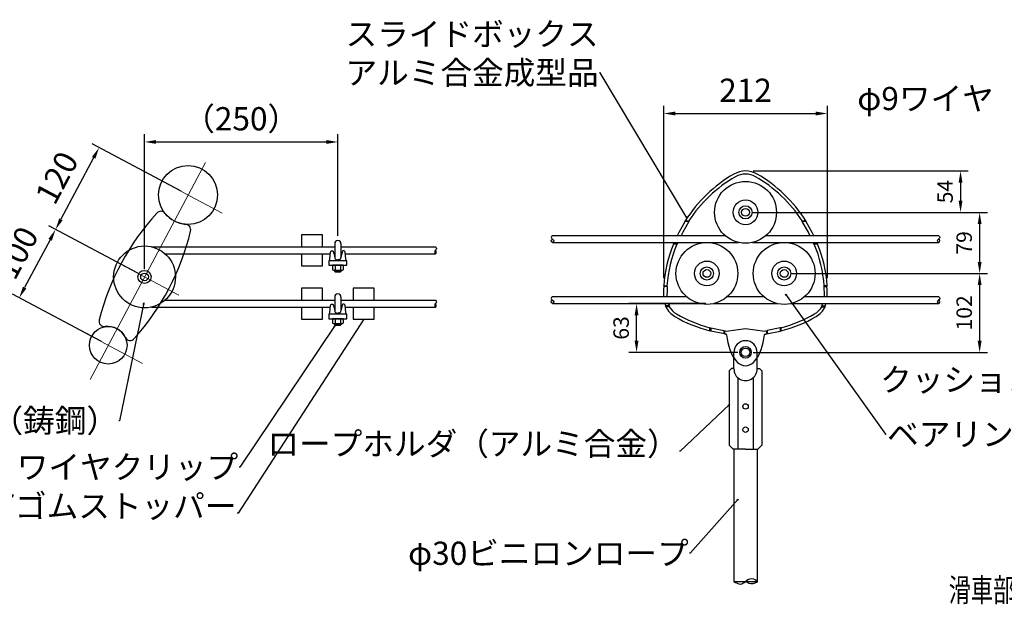
# Model space of a CAD drawing. Extents: x -44432 to 42000, y -4005 to 38053.
# Drawn here: x 6497 to 19234, y 4047 to 11643 of the extents above; entities that cross this region are included whole.
import ezdxf

# ---------------------------------------------------------------- set-up
doc = ezdxf.new("R2010")
doc.units = 0
doc.header["$LTSCALE"] = 100
doc.header["$MEASUREMENT"] = 0
doc.linetypes.add('CENTER', pattern=[50.8, 31.75, -6.35, 6.35, -6.35])
doc.layers.get('0').update_dxf_attribs({"linetype": 'CONTINUOUS'})
doc.layers.get('DEFPOINTS').update_dxf_attribs({"linetype": 'CONTINUOUS'})
doc.layers.add('center', color=1, linetype='CENTER', lineweight=15)
doc.layers.add('scale', color=151, linetype='CONTINUOUS', lineweight=15)
doc.layers.add('DL01', color=7, linetype='CONTINUOUS')
doc.styles.add('SMP-SET', font='simplex.shx', dxfattribs={"width": 0.7, "bigfont": 'bigfont.shx'})
doc.styles.add('STD', font='TXT', dxfattribs={"bigfont": 'BIGFONT'})
doc.dimstyles.new('ASKSTANDARD', dxfattribs={"dimscale": 20, "dimtxt": 2, "dimasz": 1.5, "dimexe": 1, "dimexo": 1, "dimgap": 1, "dimtad": 0, "dimdec": 1, "dimdsep": 46, "dimtxsty": 'STD', "dimcen": 0, "dimclrd": 3, "dimclre": 3, "dimclrt": 3, "dimadec": 0, "dimazin": 0, "dimtfac": 0.7, "dimtdec": 1, "dimtix": 1, "dimtmove": 0, "dimatfit": 3, "dimfxl": 1, "dimtvp": 1, "dimtolj": 1, "dimtzin": 0, "dimarcsym": 0})
doc.dimstyles.new('DAIEI-10', dxfattribs={"dimscale": 10, "dimtxt": 3, "dimasz": 1, "dimexe": 1.5, "dimexo": 3, "dimgap": 1, "dimtad": 1, "dimdec": 0, "dimlfac": -1, "dimdsep": 46, "dimlunit": 6, "dimtxsty": 'SMP-SET', "dimblk1": 'DOT', "dimblk2": 'DOT', "dimsah": 1, "dimcen": 0.1, "dimclrd": 256, "dimclre": 256, "dimclrt": 256, "dimadec": 0, "dimazin": 0, "dimtfac": 1, "dimtdec": 0, "dimtmove": 2, "dimatfit": 3, "dimldrblk": 'Open30×2', "dimfxl": 1, "dimtvp": 1, "dimtolj": 1, "dimtzin": 0, "dimarcsym": 0})

# ---------------------------------------------------------------- blocks, each defined once
blk = doc.blocks.new('*D75')
at = {"layer": 'DEFPOINTS', "color": 0}
for p in [(8675, 9378), (6960, 8930), (8112, 8318)]:
    blk.add_point(p, dxfattribs=at)
at = {"layer": 'scale', "color": 3, "lineweight": -2}
for p, q in [((8587, 9425), (7435, 10037)), ((7453, 9858), (7031, 9063)), ((8024, 8365), (6872, 8977))]:
    blk.add_line(p, q, dxfattribs=at)
at = {"layer": 'scale', "color": 3}
for points in [[(7431, 9869), (7475, 9846), (7524, 9990)], [(7009, 9075), (7053, 9051), (6960, 8930)]]:
    blk.add_solid(points, dxfattribs=at)
at = {"layer": 'scale', "color": 3, "insert": (6977, 9601), "char_height": 300, "attachment_point": 5, "rotation": 62, "style": 'STD'}
blk.add_mtext('\\A1;120', dxfattribs=at)
blk = doc.blocks.new('*D76')
at = {"layer": 'DEFPOINTS', "color": 0}
for p in [(8112, 8318), (6491, 8048), (7643, 7435)]:
    blk.add_point(p, dxfattribs=at)
at = {"layer": 'scale', "color": 3, "lineweight": -2}
for p, q in [((8024, 8365), (6872, 8977)), ((6890, 8798), (6561, 8180)), ((7554, 7482), (6402, 8094))]:
    blk.add_line(p, q, dxfattribs=at)
at = {"layer": 'scale', "color": 3}
for points in [[(6868, 8810), (6912, 8786), (6960, 8930)], [(6539, 8192), (6583, 8168), (6491, 8048)]]:
    blk.add_solid(points, dxfattribs=at)
at = {"layer": 'scale', "color": 3, "insert": (6461, 8630), "char_height": 300, "attachment_point": 5, "rotation": 62, "style": 'STD'}
blk.add_mtext('\\A1;100', dxfattribs=at)
blk = doc.blocks.new('*D77')
at = {"layer": 'DEFPOINTS', "color": 0}
for p in [(16945, 10431), (14828, 8203), (16945, 8203)]:
    blk.add_point(p, dxfattribs=at)
at = {"layer": 'scale', "color": 3, "lineweight": -2}
for p, q in [((14828, 8303), (14828, 10531)), ((16945, 8303), (16945, 10531)), ((14978, 10431), (16795, 10431))]:
    blk.add_line(p, q, dxfattribs=at)
at = {"layer": 'scale', "color": 3}
for points in [[(14978, 10456), (14978, 10406), (14828, 10431)], [(16795, 10456), (16795, 10406), (16945, 10431)]]:
    blk.add_solid(points, dxfattribs=at)
at = {"layer": 'scale', "color": 3, "insert": (15886, 10731), "char_height": 300, "attachment_point": 5, "style": 'STD'}
blk.add_mtext('\\A1;212', dxfattribs=at)
blk = doc.blocks.new('*D78')
at = {"layer": 'DEFPOINTS', "color": 0}
for p in [(15886, 9688), (15886, 9153), (18668, 9153)]:
    blk.add_point(p, dxfattribs=at)
at = {"layer": 'scale', "color": 3, "lineweight": -2}
for p, q in [((15986, 9688), (18768, 9688)), ((18668, 9538), (18668, 9303)), ((15986, 9153), (18768, 9153))]:
    blk.add_line(p, q, dxfattribs=at)
at = {"layer": 'scale', "color": 3}
for points in [[(18643, 9538), (18693, 9538), (18668, 9688)], [(18643, 9303), (18693, 9303), (18668, 9153)]]:
    blk.add_solid(points, dxfattribs=at)
at = {"layer": 'scale', "color": 3, "insert": (18468, 9421), "char_height": 200, "attachment_point": 5, "rotation": 90, "style": 'STD'}
blk.add_mtext('\\A1;54', dxfattribs=at)
blk = doc.blocks.new('*D79')
at = {"layer": 'DEFPOINTS', "color": 0}
for p in [(15886, 9153), (16386, 8363), (18915, 8363)]:
    blk.add_point(p, dxfattribs=at)
at = {"layer": 'scale', "color": 3, "lineweight": -2}
for p, q in [((15986, 9153), (19015, 9153)), ((18915, 9003), (18915, 8513)), ((16486, 8363), (19015, 8363))]:
    blk.add_line(p, q, dxfattribs=at)
at = {"layer": 'scale', "color": 3}
for points in [[(18890, 9003), (18940, 9003), (18915, 9153)], [(18890, 8513), (18940, 8513), (18915, 8363)]]:
    blk.add_solid(points, dxfattribs=at)
at = {"layer": 'scale', "color": 3, "insert": (18715, 8758), "char_height": 200, "attachment_point": 5, "rotation": 90, "style": 'STD'}
blk.add_mtext('\\A1;79', dxfattribs=at)
blk = doc.blocks.new('*D80')
at = {"layer": 'DEFPOINTS', "color": 0}
for p in [(16386, 8363), (15886, 7343), (18915, 7343)]:
    blk.add_point(p, dxfattribs=at)
at = {"layer": 'scale', "color": 3, "lineweight": -2}
for p, q in [((16486, 8363), (19015, 8363)), ((18915, 8213), (18915, 7493)), ((15986, 7343), (19015, 7343))]:
    blk.add_line(p, q, dxfattribs=at)
at = {"layer": 'scale', "color": 3}
for points in [[(18890, 8213), (18940, 8213), (18915, 8363)], [(18890, 7493), (18940, 7493), (18915, 7343)]]:
    blk.add_solid(points, dxfattribs=at)
at = {"layer": 'scale', "color": 3, "insert": (18715, 7853), "char_height": 200, "attachment_point": 5, "rotation": 90, "style": 'STD'}
blk.add_mtext('\\A1;102', dxfattribs=at)
blk = doc.blocks.new('*D83')
at = {"layer": 'DEFPOINTS', "color": 0}
for p in [(14477, 7973), (15475, 7973), (15886, 7343)]:
    blk.add_point(p, dxfattribs=at)
at = {"layer": 'scale', "color": 3, "lineweight": -2}
for p, q in [((15375, 7973), (14377, 7973)), ((14477, 7493), (14477, 7823)), ((15786, 7343), (14377, 7343))]:
    blk.add_line(p, q, dxfattribs=at)
at = {"layer": 'scale', "color": 3}
for points in [[(14452, 7823), (14502, 7823), (14477, 7973)], [(14452, 7493), (14502, 7493), (14477, 7343)]]:
    blk.add_solid(points, dxfattribs=at)
at = {"layer": 'scale', "color": 3, "insert": (14277, 7658), "char_height": 200, "attachment_point": 5, "rotation": 90, "style": 'STD'}
blk.add_mtext('\\A1;63', dxfattribs=at)
blk = doc.blocks.new('_Dot')
at = {"color": 0, "linetype": 'ByBlock', "lineweight": -2}
blk.add_line((-0.5, 0), (-1, 0), dxfattribs=at)
at = {"color": 0, "linetype": 'ByBlock', "const_width": 0.5}
blk.add_lwpolyline([(-0.25, 0, 1), (0.25, 0, 1)], format="xyb", close=True, dxfattribs=at)
blk = doc.blocks.new('Open30×2')
at = {"color": 0, "linetype": 'ByBlock', "lineweight": -2}
for p, q in [((-2, 0.5), (0, 0)), ((0, 0), (-2, 0)), ((0, 0), (-2, -0.5))]:
    blk.add_line(p, q, dxfattribs=at)
blk = doc.blocks.new('*D71')
at = {"layer": 'DEFPOINTS', "color": 0}
for p in [(10612, 10063), (10612, 8748), (8112, 8318)]:
    blk.add_point(p, dxfattribs=at)
at = {"layer": 'scale', "color": 3, "lineweight": -2}
for p, q in [((8112, 8418), (8112, 10163)), ((8262, 10063), (10462, 10063)), ((10612, 8848), (10612, 10163))]:
    blk.add_line(p, q, dxfattribs=at)
at = {"layer": 'scale', "color": 3}
for points in [[(8262, 10088), (8262, 10038), (8112, 10063)], [(10462, 10088), (10462, 10038), (10612, 10063)]]:
    blk.add_solid(points, dxfattribs=at)
at = {"layer": 'scale', "color": 3, "insert": (9362, 10363), "char_height": 300, "attachment_point": 5, "style": 'STD'}
blk.add_mtext('\\A1;（250）', dxfattribs=at)

msp = doc.modelspace()

# ---------------------------------------------------------------- linework, layer by layer
at = {"layer": 'center'}
for p, q in [((7407.84, 6993.62), (8910.15, 9819.05)), ((8233.94, 9612.32), (9116.89, 9142.84)), ((7670.57, 8552.78), (8553.52, 8083.31)), ((7201.1, 7669.83), (8084.05, 7200.36))]:
    msp.add_line(p, q, dxfattribs=at)
at = {"layer": 'DL01'}
for p, q in [((15027.82, 8896.14), (15105.55, 9033.04)), ((15153.47, 9033.04), (15073.48, 8896.33)), ((15105.55, 9033.04), (15106.36, 9043.04)), ((15153.47, 9033.04), (15105.55, 9033.04)), ((15106.36, 9043.04, 280), (15153.91, 9043.04)), ((15153.91, 9043.04), (15153.47, 9033.04)), ((16619.3, 9033.04), (16618.86, 9043.04)), ((16618.86, 9043.04), (16666.42, 9043.04)), ((16699.29, 8896.33), (16619.3, 9033.04)), ((16667.23, 9033.04), (16619.3, 9033.04)), ((16666.42, 9043.04), (16667.23, 9033.04)), ((16667.23, 9033.04), (16744.95, 8896.14)), ((10412.33, 8863.04), (10142.33, 8863.04)), ((10142.33, 8863.04), (10142.33, 8708.04)), ((10412.33, 8708.04), (10412.33, 8863.04)), ((13387.87, 8853.04), (15621.81, 8853.04)), ((15008.06, 8853.04), (15027.82, 8896.14)), ((15073.48, 8896.33), (15053.08, 8853.04)), ((16150.96, 8853.04), (18384.9, 8853.04)), ((16719.69, 8853.04), (16699.29, 8896.33)), ((16744.95, 8896.14), (16764.72, 8853.04)), ((8200.93, 8708.04), (10572.33, 8708.04)), ((10572.33, 8748.04), (10572.33, 8572.31)), ((10652.34, 8748.04), (10652.34, 8571.64)), ((10652.34, 8708.04), (11875.63, 8708.04)), ((13388.77, 8763.04), (15797.51, 8763.04)), ((14953.17, 8743.04), (14962.21, 8753.04)), ((14996.31, 8743.04), (14953.17, 8743.04)), ((14962.21, 8753.04), (14966.79, 8763.04)), ((15005.95, 8753.04), (14962.21, 8753.04)), ((15005.95, 8753.04), (14996.31, 8743.04)), ((15010.66, 8763.04), (15005.95, 8753.04)), ((15975.27, 8763.04), (18384.9, 8763.04)), ((16766.83, 8753.04), (16762.12, 8763.04)), ((16810.57, 8753.04), (16766.83, 8753.04)), ((16776.47, 8743.04), (16766.83, 8753.04)), ((16819.61, 8743.04), (16776.47, 8743.04)), ((16805.98, 8763.04), (16810.57, 8753.04)), ((16810.57, 8753.04), (16819.61, 8743.04)), ((8376.62, 8618.04), (10515.65, 8618.04)), ((10142.33, 8618.04), (10142.33, 8463.04)), ((10412.33, 8463.04), (10412.33, 8618.04)), ((10504.79, 8528.04), (10511.46, 8586.45)), ((10511.46, 8586.45), (10514.09, 8607.7)), ((10514.09, 8607.7), (10516.65, 8624.71)), ((10516.65, 8624.71), (10519.15, 8637.49)), ((10519.15, 8637.49), (10521.57, 8646.04)), ((10521.57, 8646.04), (10523.93, 8650.35)), ((10523.93, 8650.35), (10526.27, 8652.34)), ((10526.27, 8652.34), (10528.63, 8653.93)), ((10528.63, 8653.93), (10531.02, 8655.1)), ((10531.02, 8655.1), (10533.44, 8655.87)), ((10533.44, 8655.87), (10535.88, 8656.22)), ((10535.88, 8656.22), (10538.34, 8656.21)), ((10538.34, 8656.21), (10540.83, 8655.87)), ((10540.83, 8655.87), (10543.33, 8655.21)), ((10543.33, 8655.21), (10545.85, 8654.22)), ((10545.85, 8654.22), (10548.4, 8652.9)), ((10548.4, 8652.9), (10551.1, 8649.7)), ((10551.1, 8649.7), (10554.1, 8643.07)), ((10554.1, 8643.07), (10557.39, 8633.02)), ((10557.39, 8633.02), (10560.98, 8619.53)), ((10560.98, 8619.53), (10564.86, 8602.62)), ((10561.32, 8618.04), (10572.33, 8618.04)), ((10564.86, 8602.62), (10568.75, 8585.59)), ((10568.75, 8585.59), (10572.36, 8571.73)), ((10572.36, 8571.73), (10575.69, 8561.07)), ((10575.69, 8561.07), (10578.74, 8553.58)), ((10578.74, 8553.58), (10581.52, 8549.28)), ((10581.52, 8549.28), (10584.17, 8546.78)), ((10584.17, 8546.78), (10586.89, 8544.69)), ((10586.89, 8544.69), (10589.66, 8543.02)), ((10589.66, 8543.02), (10592.49, 8541.75)), ((10592.49, 8541.75), (10595.37, 8540.91)), ((10595.37, 8540.91), (10598.19, 8540.34)), ((10598.19, 8540.34), (10600.81, 8539.93)), ((10600.81, 8539.93), (10603.23, 8539.66)), ((10603.23, 8539.66), (10605.46, 8539.54)), ((10605.46, 8539.54), (10607.49, 8539.56)), ((10607.49, 8539.56), (10612.33, 8539.82)), ((10617.17, 8539.56), (10612.33, 8539.82)), ((10619.21, 8539.54), (10617.17, 8539.56)), ((10621.44, 8539.66), (10619.21, 8539.54)), ((10623.86, 8539.93), (10621.44, 8539.66)), ((10626.48, 8540.34), (10623.86, 8539.93)), ((10629.3, 8540.91), (10626.48, 8540.34)), ((10632.18, 8541.75), (10629.3, 8540.91)), ((10635.01, 8543.02), (10632.18, 8541.75)), ((10637.78, 8544.69), (10635.01, 8543.02)), ((10640.5, 8546.78), (10637.78, 8544.69)), ((10643.15, 8549.28), (10640.5, 8546.78)), ((10645.93, 8553.58), (10643.15, 8549.28)), ((10648.98, 8561.07), (10645.93, 8553.58)), ((10652.31, 8571.73), (10648.98, 8561.07)), ((10655.92, 8585.59), (10652.31, 8571.73)), ((10652.34, 8618.04), (10663.35, 8618.04)), ((10659.81, 8602.62), (10655.92, 8585.59)), ((10663.69, 8619.53), (10659.81, 8602.62)), ((10667.28, 8633.02), (10663.69, 8619.53)), ((10670.57, 8643.07), (10667.28, 8633.02)), ((10673.57, 8649.7), (10670.57, 8643.07)), ((10676.27, 8652.9), (10673.57, 8649.7)), ((10678.82, 8654.22), (10676.27, 8652.9)), ((10681.34, 8655.21), (10678.82, 8654.22)), ((10683.84, 8655.87), (10681.34, 8655.21)), ((10686.33, 8656.21), (10683.84, 8655.87)), ((10688.79, 8656.22), (10686.33, 8656.21)), ((10691.23, 8655.87), (10688.79, 8656.22)), ((10693.65, 8655.1), (10691.23, 8655.87)), ((10696.04, 8653.93), (10693.65, 8655.1)), ((10698.4, 8652.34), (10696.04, 8653.93)), ((10700.74, 8650.35), (10698.4, 8652.34)), ((10703.1, 8646.04), (10700.74, 8650.35)), ((10705.52, 8637.49), (10703.1, 8646.04)), ((10708.02, 8624.71), (10705.52, 8637.49)), ((10710.58, 8607.7), (10708.02, 8624.71)), ((10709.02, 8618.04), (11875.63, 8618.04)), ((10713.21, 8586.45), (10710.58, 8607.7)), ((10719.88, 8528.04), (10713.21, 8586.45)), ((10142.33, 8463.04), (10412.33, 8463.04)), ((10727.33, 8528.04), (10497.34, 8528.04)), ((10497.34, 8528.04), (10497.34, 8468.04)), ((10497.34, 8468.04), (10727.33, 8468.04)), ((10681.71, 8468.04), (10542.83, 8468.04)), ((10542.83, 8468.04), (10542.84, 8409.17)), ((10550.96, 8404.67), (10542.96, 8409.17)), ((10577.59, 8409.17), (10569.34, 8404.67)), ((10577.46, 8468.04), (10577.46, 8409.17)), ((10577.46, 8409.17), (10581.96, 8407.54)), ((10581.96, 8407.54), (10591.84, 8405.04)), ((10632.71, 8405.04), (10642.59, 8407.54)), ((10642.59, 8407.54), (10647.09, 8409.17)), ((10647.08, 8468.04), (10647.09, 8409.17)), ((10647.09, 8409.17), (10655.21, 8404.67)), ((10673.59, 8404.67), (10681.71, 8409.17)), ((10681.71, 8468.04), (10681.71, 8409.17)), ((10727.33, 8468.04), (10727.33, 8528.04)), ((10560.09, 8403.04), (10550.96, 8404.67)), ((10569.34, 8404.67), (10560.09, 8403.04)), ((10664.34, 8403.04), (10560.09, 8403.04)), ((10572.34, 8388.04), (10572.34, 8403.04)), ((10652.34, 8388.04), (10572.34, 8388.04)), ((10582.33, 8378.04), (10572.34, 8388.04)), ((10642.34, 8378.04), (10582.33, 8378.04)), ((10582.33, 8403.04), (10582.33, 8388.04)), ((10591.84, 8405.04), (10602.09, 8403.67)), ((10602.09, 8403.67), (10612.34, 8403.17)), ((10612.34, 8403.17), (10622.46, 8403.67)), ((10622.46, 8403.67), (10632.71, 8405.04)), ((10642.34, 8388.04), (10642.34, 8403.04)), ((10652.34, 8388.04), (10642.34, 8378.04)), ((10652.34, 8403.04), (10652.34, 8388.04)), ((10655.21, 8404.67), (10664.34, 8403.04)), ((10664.34, 8403.04), (10673.59, 8404.67)), ((10412.33, 8173.04), (10142.33, 8173.04)), ((10142.33, 8173.04), (10142.33, 8018.04)), ((10412.33, 8018.04), (10412.33, 8173.04)), ((11082.33, 8173.04), (10812.33, 8173.04)), ((10812.33, 8173.04), (10812.33, 8018.04)), ((11082.33, 8018.04), (11082.33, 8173.04)), ((14828.15, 8203.04), (14868.24, 8203.04)), ((14874.58, 8193.04), (14833.9, 8193.04)), ((16898.2, 8193.04), (16938.88, 8193.04)), ((16944.62, 8203.04), (16904.54, 8203.04)), ((10572.33, 8058.04), (10572.33, 7882.31)), ((10652.34, 8058.04), (10652.34, 7881.64)), ((13387.87, 8063.04), (15121.81, 8063.04)), ((15650.96, 8063.04), (16121.81, 8063.04)), ((16650.96, 8063.04), (18384.9, 8063.04)), ((8200.93, 7928.04), (10515.65, 7928.04)), ((8376.62, 8018.04), (10572.33, 8018.04)), ((10142.33, 7928.04), (10142.33, 7773.04)), ((10412.33, 7773.04), (10412.33, 7928.04)), ((10511.46, 7896.45), (10514.09, 7917.7)), ((10514.09, 7917.7), (10516.65, 7934.71)), ((10516.65, 7934.71), (10519.15, 7947.49)), ((10519.15, 7947.49), (10521.57, 7956.04)), ((10521.57, 7956.04), (10523.93, 7960.35)), ((10523.93, 7960.35), (10526.27, 7962.34)), ((10526.27, 7962.34), (10528.63, 7963.93)), ((10528.63, 7963.93), (10531.02, 7965.1)), ((10531.02, 7965.1), (10533.44, 7965.87)), ((10533.44, 7965.87), (10535.88, 7966.22)), ((10535.88, 7966.22), (10538.34, 7966.21)), ((10538.34, 7966.21), (10540.83, 7965.87)), ((10540.83, 7965.87), (10543.33, 7965.21)), ((10543.33, 7965.21), (10545.85, 7964.22)), ((10545.85, 7964.22), (10548.4, 7962.9)), ((10548.4, 7962.9), (10551.1, 7959.7)), ((10551.1, 7959.7), (10554.1, 7953.07)), ((10554.1, 7953.07), (10557.39, 7943.02)), ((10557.39, 7943.02), (10560.98, 7929.53)), ((10560.98, 7929.53), (10564.86, 7912.62)), ((10561.32, 7928.04), (10572.33, 7928.04)), ((10564.86, 7912.62), (10568.75, 7895.59)), ((10652.34, 8018.04), (11875.63, 8018.04)), ((10652.34, 7928.04), (10663.35, 7928.04)), ((10659.81, 7912.62), (10655.92, 7895.59)), ((10663.69, 7929.53), (10659.81, 7912.62)), ((10667.28, 7943.02), (10663.69, 7929.53)), ((10670.57, 7953.07), (10667.28, 7943.02)), ((10673.57, 7959.7), (10670.57, 7953.07)), ((10676.27, 7962.9), (10673.57, 7959.7)), ((10678.82, 7964.22), (10676.27, 7962.9)), ((10681.34, 7965.21), (10678.82, 7964.22)), ((10683.84, 7965.87), (10681.34, 7965.21)), ((10686.33, 7966.21), (10683.84, 7965.87)), ((10688.79, 7966.22), (10686.33, 7966.21)), ((10691.23, 7965.87), (10688.79, 7966.22)), ((10693.65, 7965.1), (10691.23, 7965.87)), ((10696.04, 7963.93), (10693.65, 7965.1)), ((10698.4, 7962.34), (10696.04, 7963.93)), ((10700.74, 7960.35), (10698.4, 7962.34)), ((10703.1, 7956.04), (10700.74, 7960.35)), ((10705.52, 7947.49), (10703.1, 7956.04)), ((10708.02, 7934.71), (10705.52, 7947.49)), ((10710.58, 7917.7), (10708.02, 7934.71)), ((10709.02, 7928.04), (11875.63, 7928.04)), ((10713.21, 7896.45), (10710.58, 7917.7)), ((10812.33, 7928.04), (10812.33, 7773.04)), ((11082.33, 7773.04), (11082.33, 7928.04)), ((13388.77, 7973.04), (15297.51, 7973.04)), ((14899.44, 7933.04), (14853.96, 7933.04)), ((14901.72, 7943.04), (14856.23, 7943.04)), ((15475.27, 7973.04), (16297.51, 7973.04)), ((16475.27, 7973.04), (18384.9, 7973.04)), ((16871.06, 7943.04), (16916.55, 7943.04)), ((16873.34, 7933.04), (16918.81, 7933.04)), ((10142.33, 7773.04), (10412.33, 7773.04)), ((10727.33, 7838.04), (10497.34, 7838.04)), ((10497.34, 7838.04), (10497.34, 7778.04)), ((10497.34, 7778.04), (10727.33, 7778.04)), ((10504.79, 7838.04), (10511.46, 7896.45)), ((10681.71, 7778.04), (10542.83, 7778.04)), ((10542.83, 7778.04), (10542.84, 7719.17)), ((10568.75, 7895.59), (10572.36, 7881.73)), ((10572.36, 7881.73), (10575.69, 7871.07)), ((10575.69, 7871.07), (10578.74, 7863.58)), ((10577.46, 7778.04), (10577.46, 7719.17)), ((10578.74, 7863.58), (10581.52, 7859.28)), ((10581.52, 7859.28), (10584.17, 7856.78)), ((10584.17, 7856.78), (10586.89, 7854.69)), ((10586.89, 7854.69), (10589.66, 7853.02)), ((10589.66, 7853.02), (10592.49, 7851.75)), ((10592.49, 7851.75), (10595.37, 7850.91)), ((10595.37, 7850.91), (10598.19, 7850.34)), ((10598.19, 7850.34), (10600.81, 7849.93)), ((10600.81, 7849.93), (10603.23, 7849.66)), ((10603.23, 7849.66), (10605.46, 7849.54)), ((10605.46, 7849.54), (10607.49, 7849.56)), ((10607.49, 7849.56), (10612.33, 7849.82)), ((10617.17, 7849.56), (10612.33, 7849.82)), ((10619.21, 7849.54), (10617.17, 7849.56)), ((10621.44, 7849.66), (10619.21, 7849.54)), ((10623.86, 7849.93), (10621.44, 7849.66)), ((10626.48, 7850.34), (10623.86, 7849.93)), ((10629.3, 7850.91), (10626.48, 7850.34)), ((10632.18, 7851.75), (10629.3, 7850.91)), ((10635.01, 7853.02), (10632.18, 7851.75)), ((10637.78, 7854.69), (10635.01, 7853.02)), ((10640.5, 7856.78), (10637.78, 7854.69)), ((10643.15, 7859.28), (10640.5, 7856.78)), ((10645.93, 7863.58), (10643.15, 7859.28)), ((10648.98, 7871.07), (10645.93, 7863.58)), ((10647.08, 7778.04), (10647.09, 7719.17)), ((10652.31, 7881.73), (10648.98, 7871.07)), ((10655.92, 7895.59), (10652.31, 7881.73)), ((10681.71, 7778.04), (10681.71, 7719.17)), ((10719.88, 7838.04), (10713.21, 7896.45)), ((10727.33, 7778.04), (10727.33, 7838.04)), ((10812.33, 7773.04), (11082.33, 7773.04)), ((10550.96, 7714.67), (10542.96, 7719.17)), ((10560.09, 7713.04), (10550.96, 7714.67)), ((10569.34, 7714.67), (10560.09, 7713.04)), ((10664.34, 7713.04), (10560.09, 7713.04)), ((10577.59, 7719.17), (10569.34, 7714.67)), ((10572.34, 7698.04), (10572.34, 7713.04)), ((10652.34, 7698.04), (10572.34, 7698.04)), ((10582.33, 7688.04), (10572.34, 7698.04)), ((10577.46, 7719.17), (10581.96, 7717.54)), ((10581.96, 7717.54), (10591.84, 7715.04)), ((10642.34, 7688.04), (10582.33, 7688.04)), ((10582.33, 7713.04), (10582.33, 7698.04)), ((10591.84, 7715.04), (10602.09, 7713.67)), ((10602.09, 7713.67), (10612.34, 7713.17)), ((10612.34, 7713.17), (10622.46, 7713.67)), ((10622.46, 7713.67), (10632.71, 7715.04)), ((10632.71, 7715.04), (10642.59, 7717.54)), ((10642.34, 7698.04), (10642.34, 7713.04)), ((10652.34, 7698.04), (10642.34, 7688.04)), ((10642.59, 7717.54), (10647.09, 7719.17)), ((10647.09, 7719.17), (10655.21, 7714.67)), ((10652.34, 7713.04), (10652.34, 7698.04)), ((10655.21, 7714.67), (10664.34, 7713.04)), ((10664.34, 7713.04), (10673.59, 7714.67)), ((10673.59, 7714.67), (10681.71, 7719.17)), ((15426.39, 7620.11), (15426.39, 7661.48)), ((15426.39, 7661.48), (15436.39, 7659.42)), ((15436.39, 7659.42), (15436.39, 7618.07)), ((15436.39, 7659.42), (15606.39, 7624.39)), ((15637.68, 7618.64), (15886.39, 7651.25)), ((15886.39, 7651.25), (16135.1, 7618.64)), ((16336.39, 7659.42), (16166.39, 7624.39)), ((16346.39, 7661.48), (16336.39, 7659.42)), ((16336.39, 7659.42), (16336.39, 7618.07)), ((16346.39, 7620.11), (16346.39, 7661.48)), ((15436.39, 7618.07), (15426.39, 7620.11)), ((15616.39, 7581.83), (15436.39, 7618.07)), ((15606.39, 7624.39), (15606.39, 7583.84)), ((15616.39, 7622.21), (15616.39, 7581.83)), ((15635.42, 7578.18), (15632.73, 7578.94)), ((15637.8, 7576.71), (15635.42, 7578.18)), ((15640.25, 7573.7), (15637.8, 7576.71)), ((15641.37, 7570.02), (15640.25, 7573.7)), ((15641.37, 7570.02), (15647.96, 7519)), ((15647.96, 7519), (15657.19, 7469.64)), ((16115.58, 7469.64), (16124.82, 7519)), ((16124.82, 7519), (16131.41, 7570.02)), ((16131.41, 7570.02), (16132.53, 7573.7)), ((16132.53, 7573.7), (16134.98, 7576.71)), ((16134.98, 7576.71), (16137.35, 7578.18)), ((16137.35, 7578.18), (16140.05, 7578.94)), ((16156.39, 7622.21), (16156.39, 7581.83)), ((16156.39, 7581.83), (16336.39, 7618.07)), ((16166.39, 7624.39), (16166.39, 7583.84)), ((16336.39, 7618.07), (16346.39, 7620.11)), ((15657.19, 7469.64), (15668.98, 7422.5)), ((15668.98, 7422.5), (15683.17, 7378.11)), ((16089.6, 7378.11), (16103.8, 7422.5)), ((16103.8, 7422.5), (16115.58, 7469.64)), ((15683.17, 7378.11), (15699.63, 7336.95)), ((15699.63, 7336.95), (15718.16, 7299.48)), ((15718.16, 7299.48), (15738.56, 7266.12)), ((15736.39, 7128.04), (15736.39, 7343.04)), ((15738.56, 7266.12), (15760.6, 7237.24)), ((16012.18, 7237.24), (16034.22, 7266.12)), ((16034.22, 7266.12), (16054.62, 7299.48)), ((16036.39, 7128.04), (16036.39, 7343.04)), ((16054.62, 7299.48), (16073.15, 7336.95)), ((16073.15, 7336.95), (16089.6, 7378.11)), ((15706.39, 7133.04), (15676.39, 7103.04)), ((15736.39, 7133.04), (15706.39, 7133.04)), ((15760.6, 7237.24), (15784.04, 7213.16)), ((15784.04, 7213.16), (15808.61, 7194.15)), ((15808.61, 7194.15), (15834.05, 7180.42)), ((15834.05, 7180.42), (15860.07, 7172.12)), ((15860.07, 7172.12), (15886.39, 7169.34)), ((15886.39, 7169.34), (15912.7, 7172.12)), ((15912.7, 7172.12), (15938.72, 7180.42)), ((15938.72, 7180.42), (15964.16, 7194.15)), ((15964.16, 7194.15), (15988.74, 7213.16)), ((15988.74, 7213.16), (16012.18, 7237.24)), ((16036.39, 7133.04), (16066.39, 7133.04)), ((16066.39, 7133.04), (16096.39, 7103.04)), ((15676.39, 7103.04), (15676.39, 6143.04)), ((15786.39, 7016.8), (15786.39, 6093.04)), ((15986.39, 7016.8), (15986.39, 6093.04)), ((16096.39, 7103.04), (16096.39, 6143.04)), ((15676.39, 6143.04), (15726.39, 6093.04)), ((16096.39, 6143.04), (16046.39, 6093.04)), ((15886.39, 6093.04), (15726.39, 6093.04)), ((15736.39, 6093.04), (15736.39, 4381.76)), ((15886.39, 6093.04), (16046.39, 6093.04)), ((16036.39, 6093.04), (16036.39, 4381.76)), ((15736.39, 4381.76), (16036.39, 4381.76))]:
    msp.add_line(p, q, dxfattribs=at)
for centre, radius in [((8675.41, 9377.58), 381.5), ((15886.39, 9153.04), 400), ((15886.39, 9153.04), 160), ((15886.39, 9153.04), 85), ((15886.39, 9153.04), 50), ((8112.05, 8318.04), 400), ((15386.39, 8363.04), 400), ((16386.39, 8363.04), 400), ((15386.39, 8363.04), 160), ((15386.39, 8363.04), 85), ((15386.39, 8363.04), 50), ((16386.39, 8363.04), 160), ((16386.39, 8363.04), 85), ((16386.39, 8363.04), 50), ((8112.05, 8318.04), 85), ((8112.05, 8318.04), 85), ((8112.05, 8318.04), 50), ((7642.58, 7435.1), 243), ((15886.39, 7343.04), 75), ((15886.39, 7343.04), 55), ((15886.39, 6643.04), 35), ((15886.39, 6343.04), 35)]:
    msp.add_circle(centre, radius, dxfattribs=at)
for centre, radius, start, end in [((15886.39, 9388.04), 300, 60, 120), ((16649.79, 8065.8), 1826.79, 120, 147.659507), ((16649.79, 8065.8), 1786.79, 120, 146.843676), ((15886.39, 9388.04), 260, 60, 120), ((15122.99, 8065.8), 1786.79, 33.156324, 60), ((15122.99, 8065.8), 1826.79, 32.340493, 60), ((10628.45, 6980.05), 3200, 137.461237, 165.85354), ((8322.2, 9096.21), 70, 39.511874, 137.461237), ((8684.8, 9395.24), 400, 219.511874, 264.488126), ((8639.66, 8927.41), 70, 346.538763, 84.488126), ((5595.65, 9656.04), 3200, 318.14646, 346.538763), ((10612.33, 8748.04), 40, 0.000027, 180.000027), ((16649.79, 8065.8), 1826.79, 158.239506, 175.691431), ((16649.79, 8065.8), 1826.79, 158.239506, 175.691431), ((16649.79, 8065.8), 1786.79, 157.726586, 175.594789), ((16649.79, 8065.8), 1786.79, 157.726586, 175.594789), ((15122.99, 8065.8), 1786.79, 4.405211, 22.273414), ((15122.99, 8065.8), 1786.79, 4.405211, 22.273414), ((15122.99, 8065.8), 1826.79, 4.308569, 21.760494), ((15122.99, 8065.8), 1826.79, 4.308569, 21.760494), ((10612.33, 8058.04), 40, 0.000027, 180.000027), ((15122.99, 8065.8), 300, 206.264951, 240), ((15122.99, 8065.8), 260, 210.704012, 240), ((16649.79, 8065.8), 260, 300, 329.295988), ((16649.79, 8065.8), 300, 300, 333.735049), ((15886.39, 9388.04), 1826.79, 240, 255.415525), ((15886.39, 9388.04), 1786.79, 240, 255.081536), ((15886.39, 9388.04), 1786.79, 284.918464, 300), ((15886.39, 9388.04), 1826.79, 284.584475, 300), ((7593.37, 7745.03), 70, 165.85354, 276.930312), ((7633.19, 7417.44), 260, 27.069688, 96.930312), ((7927.04, 7567.61), 70, 207.069688, 318.14646), ((15680.36, 7939.12), 323.3, 256.77269, 262.412638), ((15658.31, 7771.69), 194.43, 257.5484, 262.440229), ((15886.39, 9388.04), 1826.79, 261.817549, 262.018484), ((16092.41, 7939.12), 323.3, 277.587362, 283.22731), ((16114.47, 7771.69), 194.43, 277.559771, 282.4516), ((15886.39, 9388.04), 1826.79, 277.981516, 278.182451), ((15886.39, 7343.04), 150, 0, 180), ((15886.39, 7128.04), 150, 179.999996, 0.000004)]:
    msp.add_arc(centre, radius, start, end, dxfattribs=at)
for points, knots in [([(13387.87, 8853.04), (13380.64, 8845.3), (13366.63, 8830.3), (13387.01, 8806.13), (13415.68, 8791.49), (13387.63, 8748.59), (13366.55, 8789.34), (13380.96, 8801.98), (13387.87, 8808.04)], [0, 0, 0, 0, 27.53814387, 53.38806775, 80.28028341, 111.1574924, 138.91907357, 164.55199075, 164.55199075, 164.55199075, 164.55199075]), ([(18384.9, 8853.04), (18392.13, 8845.3), (18406.15, 8830.3), (18385.76, 8806.13), (18357.1, 8791.49), (18385.14, 8748.59), (18406.23, 8789.34), (18391.82, 8801.98), (18384.9, 8808.04)], [0, 0, 0, 0, 27.53814387, 53.38806775, 80.28028341, 111.1574924, 138.91907357, 164.55199075, 164.55199075, 164.55199075, 164.55199075]), ([(11875.63, 8708.04), (11883.04, 8700.45), (11897.66, 8685.45), (11875.93, 8664.07), (11861.22, 8645.89), (11874.88, 8603.05), (11890.14, 8644.22), (11880.3, 8656.99), (11875.63, 8663.04)], [0, 0, 0, 0, 27.08256207, 53.46185104, 73.80391984, 102.51793829, 128.24794609, 151.47450719, 151.47450719, 151.47450719, 151.47450719]), ([(13387.87, 8063.04), (13380.64, 8055.3), (13366.63, 8040.3), (13387.01, 8016.13), (13415.68, 8001.49), (13387.63, 7958.59), (13366.55, 7999.34), (13380.96, 8011.98), (13387.87, 8018.04)], [0, 0, 0, 0, 27.53814387, 53.38806775, 80.28028341, 111.1574924, 138.91907357, 164.55199075, 164.55199075, 164.55199075, 164.55199075]), ([(18384.9, 8063.04), (18392.13, 8055.3), (18406.15, 8040.3), (18385.76, 8016.13), (18357.1, 8001.49), (18385.14, 7958.59), (18406.23, 7999.34), (18391.82, 8011.98), (18384.9, 8018.04)], [0, 0, 0, 0, 27.53814387, 53.38806775, 80.28028341, 111.1574924, 138.91907357, 164.55199075, 164.55199075, 164.55199075, 164.55199075]), ([(11875.63, 8018.04), (11883.04, 8010.45), (11897.66, 7995.45), (11875.93, 7974.07), (11861.22, 7955.89), (11874.88, 7913.05), (11890.14, 7954.22), (11880.3, 7966.99), (11875.63, 7973.04)], [0, 0, 0, 0, 27.08256207, 53.46185104, 73.80391984, 102.51793829, 128.24794609, 151.47450719, 151.47450719, 151.47450719, 151.47450719]), ([(15736.39, 4381.76), (15764.1, 4363.5), (15815.08, 4329.92), (15892.46, 4384.21), (15952.65, 4439.21), (16079.46, 4377.17), (15948.3, 4335.79), (15906.07, 4367.15), (15886.39, 4381.76)], [0, 0, 0, 0, 89.81246942, 165.17081341, 253.97278093, 333.01734441, 419.7178232, 495.37845937, 495.37845937, 495.37845937, 495.37845937])]:
    msp.add_open_spline(points, degree=3, knots=knots, dxfattribs=at)
for points in [[(14833.9, 8193.04), (14829.83, 8196.34), (14827.94, 8199.7), (14828.15, 8203.04)], [(14829.34, 8065.8), (14829.34, 8101.57), (14830.4, 8137.33), (14833.9, 8193.04)], [(14868.24, 8203.04), (14868.02, 8199.7), (14870.1, 8196.33), (14874.58, 8193.04)], [(14874.58, 8193.04), (14871.03, 8137.34), (14869.95, 8101.57), (14869.95, 8065.8)], [(16904.54, 8203.04), (16904.76, 8199.7), (16902.68, 8196.33), (16898.2, 8193.04)], [(16898.2, 8193.04), (16901.75, 8137.34), (16902.83, 8101.57), (16902.83, 8065.8)], [(16938.88, 8193.04), (16942.94, 8196.34), (16944.84, 8199.7), (16944.62, 8203.04)], [(16943.43, 8065.8), (16943.43, 8101.57), (16942.38, 8137.33), (16938.88, 8193.04)], [(14829.35, 8063.04), (14829.35, 8063.96), (14829.34, 8064.88), (14829.34, 8065.8)], [(14869.95, 8065.8), (14869.95, 8064.88), (14869.95, 8063.96), (14869.96, 8063.04)], [(16902.83, 8065.8), (16902.83, 8064.88), (16902.82, 8063.96), (16902.81, 8063.04)], [(16943.42, 8063.04), (16943.43, 8063.96), (16943.43, 8064.88), (16943.43, 8065.8)], [(14856.23, 7943.04), (14851.73, 7952.83), (14847.77, 7962.84), (14844.38, 7973.04)], [(14853.96, 7933.04), (14852.32, 7936.37), (14853.05, 7939.74), (14856.23, 7943.04)], [(14887.56, 7973.04), (14891.61, 7962.75), (14896.34, 7952.73), (14901.72, 7943.04)], [(14901.72, 7943.04), (14898.18, 7939.75), (14897.46, 7936.37), (14899.44, 7933.04)], [(16885.22, 7973.04), (16881.16, 7962.75), (16876.43, 7952.73), (16871.06, 7943.04)], [(16871.06, 7943.04), (16874.59, 7939.75), (16875.31, 7936.37), (16873.34, 7933.04)], [(16916.55, 7943.04), (16921.05, 7952.83), (16925, 7962.84), (16928.4, 7973.04)], [(16918.81, 7933.04), (16920.46, 7936.37), (16919.72, 7939.74), (16916.55, 7943.04)]]:
    msp.add_open_spline(points, degree=3, dxfattribs=at)

# ---------------------------------------------------------------- texts
at = {"layer": 'scale', "style": 'SMP-SET', "width": 0.7}
msp.add_text('滑車部詳細図 S=1/10', height=300, dxfattribs=at).set_placement((18515.43, 4120.24))
at = {"layer": 'scale', "char_height": 300, "style": 'SMP-SET'}
for s, insert, attachment_point in [('\\A1;スライドボックス アルミ合金成型品', (13985.82, 10808.09), 9), ('φ9ワイヤ（JIS6x19）', (21384.94, 10380.65), 9), ('\\A1;クッションスプリングストッパー', (23767.6, 6839.58), 9), ('Uターン滑車（鋳鋼）', (7769.53, 6609.48), 3), ('ベアリング内蔵スライド滑車', (17717.93, 6434.49), 1), ('ロープホルダ（アルミ合金）', (15021.58, 5917.33), 9), ('\\A1;ワイヤクリップ', (9323.98, 5710.3), 9), ('φ40x27ゴムストッパー', (9300.92, 5111.75), 9), ('\\A1;φ30ビニロンロープ', (15151.63, 4595.45), 9)]:
    msp.add_mtext(s, dxfattribs=dict(at, insert=insert, attachment_point=attachment_point))

# ---------------------------------------------------------------- dimensions: what is measured, and where the dimension line sits
at = {"layer": 'scale'}
dim = msp.add_linear_dim(base=(16944.62, 10431.13), p1=(14828.15, 8203.04), p2=(16944.62, 8203.04), dimstyle='ASKSTANDARD', override={"dimscale": 100, "dimtxt": 3, "dimdec": 0, "dimlfac": 0.1}, dxfattribs=at)
dim.commit()
dim.dimension.update_dxf_attribs({"geometry": '*D77', "text_midpoint": (15886.39, 10731.13)})
dim = msp.add_linear_dim(base=(10612.33, 10063.33), p1=(8112.05, 8318.04), p2=(10612.33, 8748.04), text='（<>）', dimstyle='ASKSTANDARD', override={"dimscale": 100, "dimtxt": 3, "dimdec": 0, "dimlfac": 0.1}, dxfattribs=at)
dim.commit()
dim.dimension.update_dxf_attribs({"geometry": '*D71', "text_midpoint": (9362.19, 10363.33)})
dim = msp.add_aligned_dim(p1=(8675.41, 9377.58), p2=(8112.05, 8318.04), distance=-1304.52, dimstyle='ASKSTANDARD', override={"dimscale": 100, "dimtxt": 3, "dimlfac": 0.1}, dxfattribs=at)
dim.commit()
dim.dimension.update_dxf_attribs({"geometry": '*D75', "text_midpoint": (6977.02, 9601.09)})
dim = msp.add_linear_dim(base=(18668.42548045, 9153.04353904), p1=(15886.38817156, 9688.04353904), p2=(15886.38817156, 9153.04353904), angle=90, dimstyle='ASKSTANDARD', override={"dimscale": 100, "dimdec": 0, "dimlfac": 0.1}, dxfattribs=at)
dim.commit()
dim.dimension.update_dxf_attribs({"geometry": '*D78', "text_midpoint": (18668.42548045, 9420.54353904), "dimtype": 160})
for base, p1, p2, angle, override, picture, middle in [((18915.29, 8363.04), (15886.39, 9153.04), (16386.39, 8363.04), 90, {"dimscale": 100, "dimlfac": 0.1}, '*D79', (18715.29, 8758.04)), ((6490.75, 8047.53), (8112.05, 8318.04), (7642.58, 7435.1), 62, {"dimscale": 100, "dimtxt": 3, "dimlfac": 0.1}, '*D76', (6460.6, 8629.85)), ((18915.29, 7343.04), (16386.39, 8363.04), (15886.39, 7343.04), 90, {"dimscale": 100, "dimlfac": 0.1}, '*D80', (18715.29, 7853.04)), ((14477.4, 7973.04), (15886.39, 7343.04), (15475.27, 7973.04), 90, {"dimscale": 100, "dimlfac": 0.1}, '*D83', (14277.4, 7658.04))]:
    dim = msp.add_linear_dim(base=base, p1=p1, p2=p2, angle=angle, dimstyle='ASKSTANDARD', override=override, dxfattribs=at)
    dim.commit()
    dim.dimension.update_dxf_attribs({"geometry": picture, "text_midpoint": middle})

# ---------------------------------------------------------------- leaders
at = {"layer": 'scale', "annotation_type": 0, "has_hookline": 1}
for points, hookline_direction, text_width in [([(15128.98, 9080.09), (14005.82, 10958.09), (13995.82, 10958.09)], 1, 4088), ([(22069.02, 8668.67), (21404.94, 10530.65), (21394.94, 10530.65)], 1, 2672), ([(16405.61, 8093.46), (17697.93, 6284.49), (17707.93, 6284.49)], 0, 3220), ([(8102.66, 7983.99), (7789.53, 6459.48), (7779.53, 6459.48)], 1, 2320), ([(10947.33, 7773.04), (9320.92, 5261.75), (9310.92, 5261.75)], 1, 2874), ([(10577.34, 7693.04), (9343.98, 5860.3), (9333.98, 5860.3)], 1, 1680), ([(15679.78, 6668.47), (15041.58, 6067.33), (15031.58, 6067.33)], 1, 3080), ([(15791.43, 5443.76), (15171.63, 4745.45), (15161.63, 4745.45)], 1, 2318)]:
    msp.add_leader(points, dimstyle='DAIEI-10', override={"dimgap": 1, "dimtad": 0}, dxfattribs=dict(at, hookline_direction=hookline_direction, text_width=text_width))

doc.saveas('drawing.dxf')
